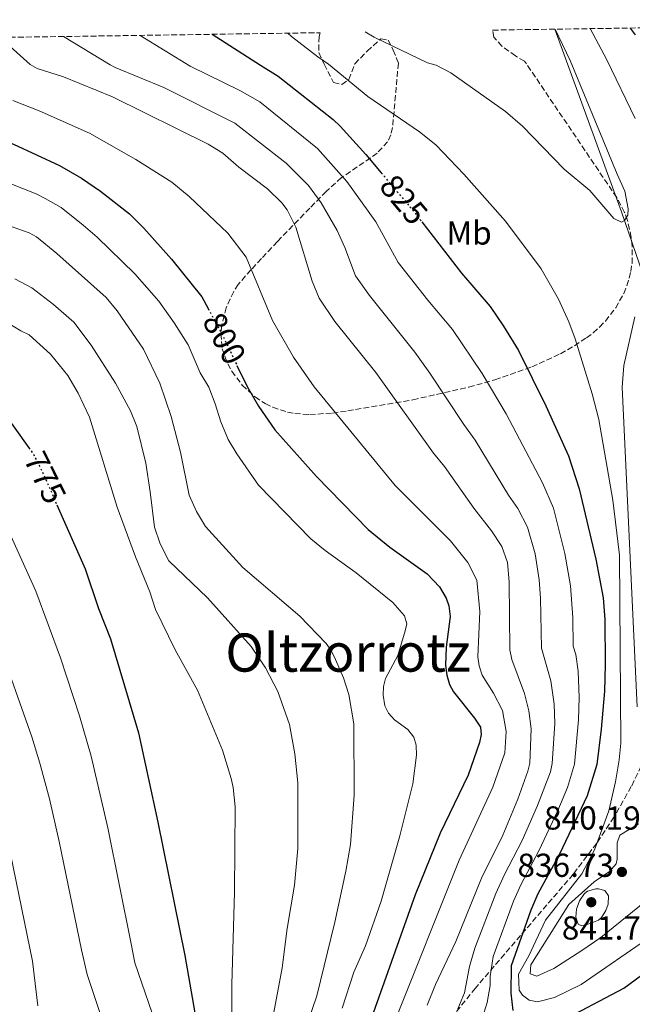
# Model space of a CAD drawing. Units: metres. Extents: x 599949 to 603373, y 4775433 to 4777797.
# Drawn here: x 601704 to 601889, y 4777481 to 4777778 of the extents above; entities that cross this region are included whole.
import ezdxf
from ezdxf.enums import TextEntityAlignment as Align

# ---------------------------------------------------------------- set-up
doc = ezdxf.new("R2010")
doc.units = ezdxf.units.M
doc.header["$MEASUREMENT"] = 0
doc.linetypes.add('DGN Style 3', pattern=[2.435891, 1.739922, -0.695969])
doc.linetypes.add('DGN Style 5', pattern=[1.217945, 0.521977, -0.695969])
for name, color, linetype, lineweight in [('Cota de curva de nivel directora', 7, 'Continuous', 0), ('Cota de punto acotado terreno', 7, 'Continuous', 0), ('Curva de nivel directora', 30, 'Continuous', 30), ('Curva de nivel directora no vista', 30, 'DGN Style 5', 30), ('Curva de nivel intermedia', 30, 'Continuous', 0), ('Etiqueta de uso rústico', 92, 'Continuous', 0), ('Límite de municipio', 7, 'Continuous', 0), ('Punto acotado terreno (símbolo)', 7, 'Continuous', 0), ('Texto de Área (paraje) menor', 7, 'Continuous', 0), ('Zona arbolada', 92, 'DGN Style 3', 0)]:
    doc.layers.add(name, color=color, linetype=linetype, lineweight=lineweight)
doc.styles.add('Style-Arial', font='arial.ttf')

# ---------------------------------------------------------------- blocks, each defined once
blk = doc.blocks.new('5PATER')
at = {"layer": 'Punto acotado terreno (símbolo)', "linetype": 'Continuous', "lineweight": 0}
h = blk.add_hatch(color=51, dxfattribs=at)
edge = h.paths.add_edge_path()
edge.add_ellipse((0, 0), major_axis=(-0.11, -0.111), ratio=0.999422, start_angle=0, end_angle=360)

msp = doc.modelspace()

# ---------------------------------------------------------------- linework, layer by layer
at = {"layer": 'Curva de nivel directora', "color": 30, "linetype": 'Continuous', "lineweight": 30, "flags": 128}
for points, elevation in [([(601762.35, 4777773.92), (601777, 4777764.6), (601782.33, 4777761.33), (601798.85, 4777748.24), (601801.02, 4777746.22), (601808.78, 4777737.65), (601813.42, 4777732.15)], 825), ([(601890.08, 4777773.77), (601888.63, 4777775.8)], 825), ([(601664.24, 4777772.45), (601666.49, 4777768.04), (601670.16, 4777762.98), (601671.76, 4777757.46), (601673.07, 4777755.12), (601674.85, 4777752.98), (601677.46, 4777751.07), (601683.78, 4777748.1), (601702.45, 4777740.75), (601716.39, 4777734.33), (601722.99, 4777730.56), (601728.71, 4777726.66), (601737.48, 4777719.74), (601741.8, 4777715.45), (601750.08, 4777706.12), (601759.25, 4777694.77), (601761.18, 4777691.22)], 800), ([(601825.66, 4777717.35), (601837.57, 4777701.87), (601846.23, 4777691.87), (601850.3, 4777685.93), (601854.77, 4777678.61), (601863.08, 4777661.94), (601869.86, 4777646.78), (601873.08, 4777636.91), (601878.16, 4777615.63), (601880.32, 4777604.03), (601880.86, 4777597.45), (601880.93, 4777583.77), (601880.71, 4777575.92), (601879.75, 4777564.39), (601878.41, 4777553.75), (601875.54, 4777544.37), (601867.17, 4777526.77), (601860.61, 4777514.8), (601858.48, 4777509.85), (601852.63, 4777493.12), (601852.52, 4777484.88), (601853.05, 4777479.56)], 825), ([(601769.88, 4777674.11), (601772.92, 4777667.74), (601776.37, 4777661.81), (601781.31, 4777654.63), (601793.82, 4777640.62), (601809.47, 4777624.61), (601816.02, 4777619.3), (601827.26, 4777611.27), (601831, 4777607.32), (601832.99, 4777603.96), (601833.76, 4777601.58), (601834.2, 4777598.43), (601832.94, 4777589.14), (601832.83, 4777583.73), (601833.23, 4777580.66), (601834, 4777577.88), (601835.15, 4777575.66), (601841.52, 4777567.78), (601843.31, 4777565.01), (601843.57, 4777562.86), (601843.06, 4777560.41), (601839.58, 4777550.55), (601831.22, 4777533.07), (601823.6, 4777514.49), (601810.44, 4777477.42)], 800), ([(601698.66, 4777661.12), (601707.07, 4777649.29)], 775), ([(601715.57, 4777632.06), (601724.12, 4777612.76), (601728.15, 4777600.79), (601731.69, 4777591.65), (601740.18, 4777563.32), (601746.01, 4777536.38), (601754.14, 4777496.23), (601761.98, 4777451.24)], 775), ([(601866.37, 4777475.7), (601886.58, 4777486.3), (601897.68, 4777494.46), (601910.68, 4777504.9), (601928.6, 4777517.65), (601935.92, 4777521.48), (601964.86, 4777535.12)], 825)]:
    msp.add_lwpolyline(points, dxfattribs=dict(at, elevation=elevation))
at = {"layer": 'Curva de nivel directora no vista', "color": 30, "linetype": 'DGN Style 5', "lineweight": 30, "flags": 128}
for points, elevation in [([(601813.42, 4777732.15), (601823.14, 4777720.62), (601825.66, 4777717.35)], 825), ([(601761.18, 4777691.22), (601765.51, 4777683.28), (601769.88, 4777674.11)], 800), ([(601707.07, 4777649.29), (601708.58, 4777647.16), (601711.36, 4777641.58), (601715.57, 4777632.06)], 775)]:
    msp.add_lwpolyline(points, dxfattribs=dict(at, elevation=elevation))
at = {"layer": 'Curva de nivel intermedia', "color": 30, "linetype": 'Continuous', "lineweight": 0, "flags": 128}
for points, elevation in [([(601740.69, 4777773.59), (601755.78, 4777764.28), (601770.78, 4777756.97), (601776.75, 4777753.56), (601794.16, 4777739.47), (601802.99, 4777729.54), (601811.79, 4777717.4), (601818.52, 4777705.12), (601827.46, 4777693.79), (601834.93, 4777684.93), (601843.84, 4777671.65), (601851.05, 4777659.49), (601862.08, 4777638.71), (601865.31, 4777631.1), (601868.78, 4777617.35), (601870.44, 4777607.61), (601871.24, 4777598.13), (601871.33, 4777589.41), (601872.12, 4777586.89), (601872.77, 4777581.93), (601873.12, 4777573.93), (601872.95, 4777567.28), (601871.67, 4777553.89), (601869.58, 4777546.82), (601866.62, 4777539.94), (601860.92, 4777527.72), (601855.61, 4777517.71), (601853.31, 4777512.54), (601847.12, 4777495.89), (601846.28, 4777489.83), (601846.29, 4777487.13), (601845.31, 4777481.98), (601843.81, 4777477.16)], 820), ([(601894.67, 4777501.88), (601873.71, 4777487.47), (601865.63, 4777483.5), (601860.57, 4777482.21), (601858.02, 4777482.76), (601856, 4777484.22), (601854.97, 4777485.78), (601854.83, 4777490.54), (601857.89, 4777496.04), (601862.99, 4777506.79), (601873.94, 4777520.77), (601877.7, 4777528), (601882.08, 4777539.8), (601884.06, 4777548.55), (601885.19, 4777555.18), (601885.65, 4777560.2), (601885.26, 4777616.93), (601883.3, 4777633.44), (601878.99, 4777657.79), (601877.01, 4777665.52), (601871.91, 4777682.07), (601869.98, 4777687.25), (601866.86, 4777694.1), (601861.61, 4777703.16), (601850.85, 4777717.55), (601838.27, 4777731.72), (601829.84, 4777740.63), (601824.89, 4777744.52), (601809.39, 4777755.21), (601797.44, 4777764.91), (601794.22, 4777767.11), (601786.32, 4777773.24), (601785.19, 4777774.26)], 830), ([(601808.53, 4777774.61), (601811.25, 4777773.1), (601827.3, 4777765.36), (601829.96, 4777764.61), (601834.42, 4777762.25), (601850.92, 4777750.66), (601856.01, 4777746.25), (601868.6, 4777733.27), (601876.36, 4777726.85), (601883.6, 4777718.41), (601885.9, 4777717.27), (601886.78, 4777717.78), (601887.79, 4777719.43), (601887.91, 4777721.33), (601886.9, 4777726.67), (601884.57, 4777731.7), (601870.34, 4777766.01), (601865.83, 4777775.46)], 835), ([(601876.44, 4777775.62), (601881.43, 4777766.18), (601889.98, 4777748.58)], 830), ([(601827.22, 4777481.18), (601829.74, 4777487.47), (601835.91, 4777500.39), (601843.62, 4777519.51), (601850.05, 4777532.51), (601854.61, 4777543.27), (601857.65, 4777551.74), (601858.19, 4777554.18), (601858.65, 4777564.56), (601857.95, 4777569.96), (601856.66, 4777575.19), (601852.81, 4777585.47), (601852.21, 4777588.34), (601852.02, 4777608.8), (601851.47, 4777614.71), (601849.78, 4777619.47), (601846.63, 4777624.19), (601841.28, 4777631.08), (601832.45, 4777643.62), (601829.16, 4777647.65), (601811.8, 4777671.97), (601799.4, 4777687.36), (601794.64, 4777694.34), (601792.59, 4777699.48), (601787.62, 4777715.75), (601784.97, 4777720.97), (601783.36, 4777723.15), (601779.04, 4777727.31), (601770.39, 4777733.9), (601765.6, 4777738.03), (601761.16, 4777740.78), (601732.28, 4777755.03), (601717.59, 4777761.08), (601709.58, 4777763.57), (601707.51, 4777764.78), (601698.37, 4777772.96)], 810), ([(601717.53, 4777773.25), (601731.63, 4777764.72), (601733.1, 4777763.93), (601747.79, 4777757.85), (601769.24, 4777747.14), (601784.71, 4777735.03), (601791.46, 4777728.35), (601795.27, 4777723.13), (601800.12, 4777714.8), (601802.42, 4777709.67), (601805.67, 4777701.12), (601809.85, 4777695.14), (601823.54, 4777678.06), (601828.09, 4777671.8), (601838.29, 4777656.29), (601841.74, 4777651.55), (601851.83, 4777635), (601854.64, 4777630.92), (601857.55, 4777625.29), (601859.83, 4777617.24), (601861.04, 4777609.44), (601861.48, 4777603.87), (601861.77, 4777588.87), (601864.56, 4777579.02), (601865.54, 4777571.95), (601865.81, 4777566.14), (601864.93, 4777554.04), (601864.44, 4777551.59), (601860.51, 4777541.38), (601855.88, 4777530.86), (601850.61, 4777520.63), (601848, 4777514.86), (601841.63, 4777498.43), (601840.02, 4777492.85), (601838.53, 4777484.91), (601836.47, 4777480.15)], 815), ([(601817.25, 4777475.9), (601836.86, 4777524.9), (601847.1, 4777546.91), (601850.63, 4777557.29), (601851.11, 4777563.71), (601849.98, 4777570.1), (601847.25, 4777575.29), (601843.89, 4777580.72), (601842.89, 4777583.56), (601842.51, 4777586.24), (601843.14, 4777599.86), (601842.23, 4777609.33), (601839.51, 4777614.71), (601834.27, 4777621.18), (601817.6, 4777637.88), (601793.17, 4777667.61), (601786.95, 4777676.57), (601780.61, 4777687.68), (601772.67, 4777706.75), (601767.11, 4777713.97), (601755.47, 4777724.99), (601750.2, 4777729.38), (601739.32, 4777736.2), (601725.42, 4777744.06), (601710.17, 4777750.83), (601702.25, 4777753.93)], 805), ([(601693.96, 4777731.86), (601709.31, 4777725.78), (601712.06, 4777724.44), (601716.82, 4777721.72), (601723.49, 4777716.39), (601727.67, 4777712.74), (601739.09, 4777701.69), (601746.31, 4777693.45), (601750.9, 4777686.89), (601755.16, 4777680.28), (601758.82, 4777671.9), (601761.41, 4777667.58), (601763.34, 4777662.55), (601764.97, 4777657.07), (601767.19, 4777651.77), (601769.82, 4777647.39), (601776.37, 4777637.97), (601792.15, 4777621.83), (601796.47, 4777618.31), (601805.87, 4777611.6), (601816.89, 4777602.62), (601820.45, 4777598.59), (601821.14, 4777596.18), (601820.64, 4777594.03), (601818.4, 4777586.59), (601814.72, 4777579.65), (601814.06, 4777577.24), (601814.02, 4777574.7), (601814.5, 4777571.46), (601815.59, 4777569.21), (601817.39, 4777567.26), (601821.46, 4777564.32), (601823.24, 4777561.97), (601823.96, 4777559.56), (601824.04, 4777556.6), (601822.97, 4777547.95), (601818.99, 4777532.23), (601813.35, 4777512.54), (601808.68, 4777499.09), (601805.17, 4777491.14), (601801.59, 4777480.32)], 795), ([(601702.1, 4777715.83), (601707.17, 4777714.08), (601709.36, 4777712.87), (601715.56, 4777707.79), (601730.39, 4777694.61), (601733.72, 4777690.54), (601741.7, 4777678.96), (601746.58, 4777668.69), (601750.04, 4777658.66), (601752.82, 4777647.95), (601755.5, 4777634.96), (601757.71, 4777630.08), (601760.39, 4777625.56), (601771.63, 4777613.18), (601788.84, 4777598.49), (601796.82, 4777590.25), (601798.24, 4777588.19), (601799.59, 4777585.39), (601802.02, 4777579.89), (601803.59, 4777574.89), (601805.11, 4777566.02), (601805.23, 4777544.49), (601804.11, 4777529.68), (601802.73, 4777521.57), (601799.41, 4777506.19), (601794, 4777483.99), (601785.56, 4777459.35)], 790), ([(601702.83, 4777700.21), (601707.99, 4777697.45), (601714.52, 4777692.5), (601720.69, 4777687.12), (601725.85, 4777680.15), (601733.26, 4777668.77), (601737.8, 4777660.36), (601739.62, 4777655.63), (601742.35, 4777644.6), (601743.74, 4777636), (601744.97, 4777625.37), (601746.66, 4777620.34), (601749.28, 4777615.18), (601761, 4777603.98), (601774.13, 4777589.35), (601778.48, 4777582.96), (601782.24, 4777575.76), (601785.71, 4777565.84), (601787.33, 4777556.94), (601788.22, 4777548.29), (601788.23, 4777528.41), (601787.27, 4777517.35), (601785, 4777504.32), (601783.5, 4777492.43), (601777.25, 4777459.22)], 785), ([(601695.35, 4777690.18), (601704.71, 4777684.51), (601707.16, 4777683.34), (601713.61, 4777677.46), (601718.88, 4777671.06), (601721.94, 4777665.77), (601725.41, 4777658.51), (601733.75, 4777631.38), (601739.22, 4777616.39), (601743.58, 4777605.85), (601745.29, 4777600.46), (601751.21, 4777588.38), (601757.98, 4777576.21), (601765.5, 4777558.09), (601768.15, 4777549.58), (601768.76, 4777546.8), (601769.29, 4777540.98), (601769.16, 4777515.31), (601768.36, 4777487.4), (601768.45, 4777462.25)], 780), ([(601890.63, 4777571.2), (601886.04, 4777667.53), (601886.56, 4777674.06), (601889.93, 4777688.74)], 835), ([(601695.55, 4777636.03), (601709.25, 4777606.01), (601716.67, 4777585.93), (601722.35, 4777568.46), (601725.9, 4777556.32), (601730.88, 4777534.7), (601738, 4777499.72), (601739.11, 4777493.93), (601746.43, 4777472.66)], 770), ([(601697.51, 4777591.42), (601707.95, 4777562.16), (601710.38, 4777554.16), (601713.28, 4777543.38), (601716.28, 4777530.51), (601722.96, 4777497.86), (601724.68, 4777490.43), (601729.26, 4777476.91)], 765), ([(601860.35, 4777489.97), (601858.36, 4777490.68), (601858.53, 4777493.39), (601869.99, 4777511.59), (601877.63, 4777518.38), (601882.25, 4777521.52), (601884.27, 4777523.81), (601884.59, 4777525.21), (601884.58, 4777530.12), (601885.33, 4777532.51), (601891.01, 4777535.88)], 835), ([(601701.67, 4777526.33), (601708.21, 4777494.52), (601709.76, 4777480.98)], 760), ([(601873.92, 4777505.17), (601872.82, 4777505.65), (601872.05, 4777507.76), (601872.32, 4777510.19), (601873.18, 4777512.62), (601874.73, 4777514.85), (601875.64, 4777515.54), (601878.08, 4777516.28), (601878.93, 4777516.32), (601880.87, 4777515.82), (601881.9, 4777514.14), (601881.84, 4777511.66), (601881.16, 4777509.75), (601879.79, 4777507.66), (601878.89, 4777506.86), (601876.45, 4777505.84), (601873.92, 4777505.17)], 840), ([(601895.04, 4777514.07), (601879.61, 4777501.58), (601873.87, 4777497.68), (601865.48, 4777492.25), (601860.35, 4777489.97)], 835)]:
    msp.add_lwpolyline(points, dxfattribs=dict(at, elevation=elevation))
at = {"layer": 'Límite de municipio', "color": 7, "linetype": 'Continuous', "lineweight": 0}
msp.add_polyline3d([(601914.38, 4777472.84, 807.9), (601904.44, 4777499.54, 824.83), (601900.12, 4777512.08, 832.52), (601899.57, 4777516.39, 834.14), (601900.26, 4777522.62, 835.7), (601901.38, 4777537.12, 838.26), (601901.3, 4777581.72, 851.92), (601901.75, 4777622.89, 853.36), (601901.81, 4777654.15, 847.46), (601902.02, 4777669.78, 843.98), (601901.32, 4777675.88, 841.3), (601897.79, 4777685.62, 837.78), (601885.87, 4777720.43, 835.17), (601865.72, 4777775.46, 835.03)], dxfattribs=at)
at = {"layer": 'Zona arbolada', "color": 92, "linetype": 'DGN Style 3', "lineweight": 0}
for points in [[(601306.79, 4777767.12, 572.1), (601794.97, 4777774.4, 839.63), (601794.63, 4777773.24, 839.63), (601794.55, 4777768.41, 838.23), (601796.21, 4777764.89, 838.21), (601799, 4777759.36, 838.21), (601801.55, 4777758.81, 838.21), (601803.61, 4777760.31, 838.21), (601805.42, 4777765.03, 838.21), (601809.18, 4777768.84, 838.67), (601813.24, 4777772.55, 838.68), (601815.52, 4777772.18, 838.68), (601817.04, 4777769.15, 838.68), (601818.57, 4777765.23, 837.55), (601816.81, 4777745.83, 832.14), (601816.31, 4777743.57, 831.47), (601815.32, 4777741.54, 830.79), (601812.15, 4777738.05, 829.43), (601801.41, 4777730.71, 826.01), (601796.77, 4777726.53, 824.17), (601791.82, 4777721.5, 821.21), (601782.06, 4777711.41, 814.36), (601777.26, 4777706.31, 811.75), (601774.08, 4777702.89, 810.74), (601770.27, 4777698.5, 810.5), (601768.89, 4777696.34, 810.5), (601766.64, 4777691.48, 810.5), (601765.3, 4777686.27, 810.5), (601765.04, 4777683.68, 810.5), (601765.42, 4777679.12, 810.5), (601767.09, 4777674.56, 810.5), (601768.33, 4777672.33, 810.5), (601771.49, 4777668.14, 810.5), (601775.36, 4777664.57, 810.5), (601778.43, 4777662.56, 810.5), (601780.66, 4777661.46, 810.7), (601785.12, 4777660, 812.09), (601787.35, 4777659.58, 813.17), (601791.84, 4777659.27, 815.78), (601798.67, 4777659.74, 819.96), (601803.31, 4777660.41, 822.21), (601805.67, 4777660.77, 823), (601822.97, 4777663.73, 826.5), (601839.84, 4777667.54, 829.62), (601847.7, 4777669.76, 831.62), (601858.85, 4777673.62, 835.76), (601867.43, 4777677.61, 839.04), (601871.66, 4777680.04, 840.34), (601875.28, 4777682.41, 841.15), (601877.33, 4777683.95, 841.32), (601879.25, 4777685.64, 841.11), (601881.03, 4777687.47, 840.64), (601884.12, 4777691.46, 839.27), (601886.55, 4777695.81, 837.98), (601887.49, 4777698.08, 837.62), (601888.69, 4777702.4, 837.61), (601889.04, 4777704.9, 837.68), (601889.11, 4777710.08, 837.85), (601888.83, 4777712.69, 837.97), (601887.67, 4777717.81, 838.33), (601886.79, 4777720.24, 838.59), (601884.45, 4777724.7, 839.3), (601856.66, 4777765.81, 848.17), (601853.88, 4777767.38, 848.17), (601849.82, 4777770.3, 848.17), (601847.4, 4777773.05, 848.17), (601846.99, 4777775.18, 848.17), (602057.94, 4777778.32, 748.57)], [(601794.97, 4777774.4, 839.63), (601794.63, 4777773.24, 839.63), (601794.55, 4777768.41, 838.23), (601796.21, 4777764.89, 838.21), (601799, 4777759.36, 838.21), (601801.55, 4777758.81, 838.21), (601803.61, 4777760.31, 838.21), (601805.42, 4777765.03, 838.21), (601809.18, 4777768.84, 838.67), (601813.24, 4777772.55, 838.68), (601815.52, 4777772.18, 838.68), (601817.04, 4777769.15, 838.68), (601818.57, 4777765.23, 837.55), (601816.81, 4777745.83, 832.14), (601816.31, 4777743.57, 831.47), (601815.32, 4777741.54, 830.79), (601812.15, 4777738.05, 829.43), (601801.41, 4777730.71, 826.01), (601796.77, 4777726.53, 824.17), (601791.82, 4777721.5, 821.21), (601782.06, 4777711.41, 814.36), (601777.26, 4777706.31, 811.75), (601774.08, 4777702.89, 810.74), (601770.27, 4777698.5, 810.5), (601768.89, 4777696.34, 810.5), (601766.64, 4777691.48, 810.5), (601765.3, 4777686.27, 810.5), (601765.04, 4777683.68, 810.5), (601765.42, 4777679.12, 810.5), (601767.09, 4777674.56, 810.5), (601768.33, 4777672.33, 810.5), (601771.49, 4777668.14, 810.5), (601775.36, 4777664.57, 810.5), (601778.43, 4777662.56, 810.5), (601780.66, 4777661.46, 810.7), (601785.12, 4777660, 812.09), (601787.35, 4777659.58, 813.17), (601791.84, 4777659.27, 815.78), (601798.67, 4777659.74, 819.96), (601803.31, 4777660.41, 822.21), (601805.67, 4777660.77, 823), (601822.97, 4777663.73, 826.5), (601839.84, 4777667.54, 829.62), (601847.7, 4777669.76, 831.62), (601858.85, 4777673.62, 835.76), (601867.43, 4777677.61, 839.04), (601871.66, 4777680.04, 840.34), (601875.28, 4777682.41, 841.15), (601877.33, 4777683.95, 841.32), (601879.25, 4777685.64, 841.11), (601881.03, 4777687.47, 840.64), (601884.12, 4777691.46, 839.27), (601886.55, 4777695.81, 837.98), (601887.49, 4777698.08, 837.62), (601888.69, 4777702.4, 837.61), (601889.04, 4777704.9, 837.68), (601889.11, 4777710.08, 837.85), (601888.83, 4777712.69, 837.97), (601887.67, 4777717.81, 838.33), (601886.79, 4777720.24, 838.59), (601884.45, 4777724.7, 839.3), (601856.66, 4777765.81, 848.17), (601853.88, 4777767.38, 848.17), (601849.82, 4777770.3, 848.17), (601847.4, 4777773.05, 848.17), (601846.99, 4777775.18, 848.17)], [(601893.95, 4777557.72, 837.98), (601888.81, 4777547.1, 832.62), (601883.59, 4777537.9, 831.05), (601878.39, 4777530.07, 829.95), (601871.28, 4777520.66, 828.43), (601841.78, 4777486.35, 817.38), (601834.4, 4777477.1, 815)], [(601893.95, 4777557.72, 837.98), (601888.81, 4777547.1, 832.62), (601883.59, 4777537.9, 831.05), (601878.39, 4777530.07, 829.95), (601871.28, 4777520.66, 828.43), (601841.78, 4777486.35, 817.38), (601834.4, 4777477.1, 815)]]:
    msp.add_polyline3d(points, dxfattribs=at)

# ---------------------------------------------------------------- block references
at = {"layer": 'Punto acotado terreno (símbolo)', "color": 7, "linetype": 'Continuous', "lineweight": 0, "xscale": 10, "yscale": 10, "zscale": 10}
for p in [(601885.99, 4777521.37, 836.73), (601876.75, 4777512.25, 841.7)]:
    msp.add_blockref('5PATER', p, dxfattribs=at)

# ---------------------------------------------------------------- texts
at = {"layer": 'Cota de curva de nivel directora', "color": 7, "linetype": 'Continuous', "lineweight": 0, "style": 'Style-Arial'}
for s, rotation, p in [('825', 310.1405, (601820.22, 4777724.09, 825)), ('800', 298.5724, (601766.09, 4777682.21, 800)), ('775', 296.4378, (601712.01, 4777640.28, 775))]:
    msp.add_text(s, height=7, rotation=rotation, dxfattribs=at).set_placement(p, align=Align.MIDDLE_CENTER)
at = {"layer": 'Cota de punto acotado terreno', "color": 7, "linetype": 'Continuous', "lineweight": 0, "style": 'Style-Arial'}
for s, p in [('840.19', (601862.52, 4777534.15, 840.19)), ('836.73', (601854.47, 4777519.89, 836.73)), ('841.70', (601867.86, 4777500.99, 841.7))]:
    msp.add_text(s, height=7, dxfattribs=at).set_placement(p)
at = {"layer": 'Etiqueta de uso rústico', "color": 92, "linetype": 'Continuous', "lineweight": 0, "style": 'Style-Arial'}
msp.add_text('Mb', height=7, dxfattribs=at).set_placement((601839.9, 4777714.02, 827.02), align=Align.MIDDLE_CENTER)
at = {"layer": 'Texto de Área (paraje) menor', "color": 7, "linetype": 'Continuous', "lineweight": 0, "style": 'Style-Arial'}
msp.add_text('Oltzorrotz', height=11.5, dxfattribs=at).set_placement((601803.38, 4777587.51, 786.33), align=Align.MIDDLE_CENTER)

doc.saveas('drawing.dxf')
